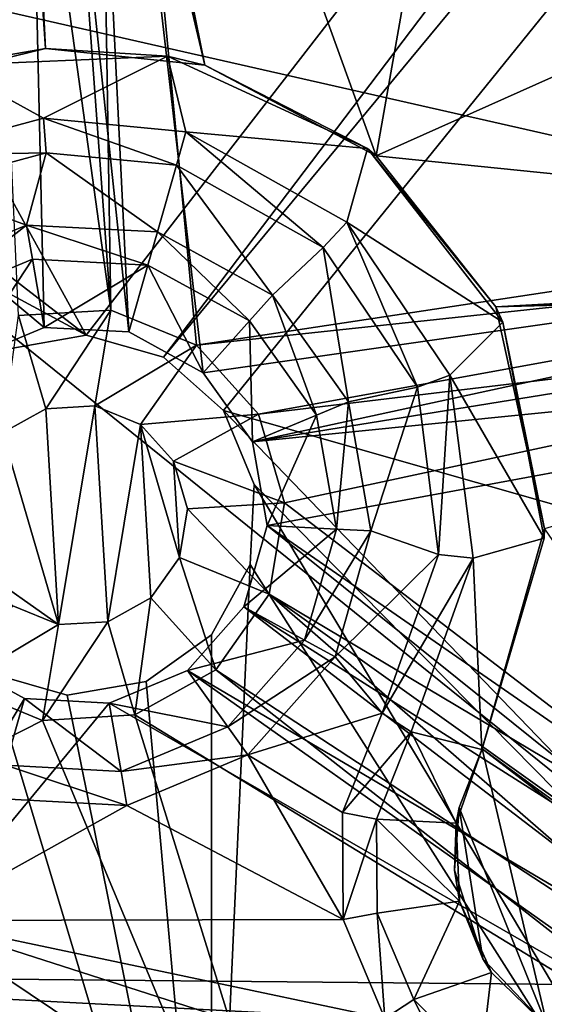
# Model space of a CAD drawing. Extents: x -496 to 95, y -46 to 256.
# Drawn here: x -441 to -434, y 11 to 25 of the extents above; entities that cross this region are included whole.
import ezdxf

# ---------------------------------------------------------------- set-up
doc = ezdxf.new("R2010")
doc.units = 0
doc.header["$MEASUREMENT"] = 0

msp = doc.modelspace()

# ---------------------------------------------------------------- linework, layer by layer
for points in [[(-480.002014, 92.338997, -1091.151611), (-378.800598, 100.067802, -1091.151611), (-440.47699, 20.419098, -1091.151611)], [(-378.800598, 100.067802, -1089.95166), (-480.002014, 92.338997, -1089.95166), (-440.47699, 20.419098, -1089.95166)], [(-440.47699, 20.419098, -1091.151611), (-378.800598, 100.067802, -1091.151611), (-439.364105, 20.102303, -1091.151611)], [(-378.800598, 100.067802, -1089.95166), (-440.47699, 20.419098, -1089.95166), (-439.364105, 20.102303, -1089.95166)], [(-378.800598, 100.067802, -1091.151611), (-375.516388, 97.2089, -1091.151611), (-439.364105, 20.102303, -1091.151611)], [(-375.516388, 97.2089, -1089.95166), (-378.800598, 100.067802, -1089.95166), (-439.364105, 20.102303, -1089.95166)], [(-439.364105, 20.102303, -1091.151611), (-375.516388, 97.2089, -1091.151611), (-438.498901, 19.334, -1091.151611)], [(-375.516388, 97.2089, -1089.95166), (-439.364105, 20.102303, -1089.95166), (-438.498901, 19.334, -1089.95166)], [(-438.498901, 19.334, -1091.151611), (-375.516388, 97.2089, -1091.151611), (-358.803589, -3.353798, -1091.151611)], [(-375.516388, 97.2089, -1089.95166), (-438.498901, 19.334, -1089.95166), (-358.803589, -3.353798, -1089.95166)], [(-478.973999, 50.118401, -1091.151611), (-480.002014, 92.338997, -1091.151611), (-440.47699, 20.419098, -1091.151611)], [(-480.002014, 92.338997, -1089.95166), (-478.973999, 50.118401, -1089.95166), (-440.47699, 20.419098, -1089.95166)], [(-478.973999, 50.118401, -1091.151611), (-440.47699, 20.419098, -1091.151611), (-471.117004, 36.9949, -1091.151611)], [(-440.47699, 20.419098, -1089.95166), (-478.973999, 50.118401, -1089.95166), (-471.117004, 36.9949, -1089.95166)], [(-441.322998, 36.921902, -1083.451782), (-432.270111, 45.787701, -1083.451782), (-436.295197, 23.009399, -1083.451782)], [(-432.270111, 45.787701, -1083.451782), (-415.299011, 32.397102, -1083.451782), (-436.295197, 23.009399, -1083.451782)], [(-432.014191, 44.3097, -1082.451782), (-440.007904, 36.200401, -1082.451782), (-422.687683, 22.756302, -1082.451782)], [(-471.117004, 36.9949, -1091.151611), (-440.47699, 20.419098, -1091.151611), (-441.617096, 20.221703, -1091.151611)], [(-440.47699, 20.419098, -1089.95166), (-471.117004, 36.9949, -1089.95166), (-441.617096, 20.221703, -1089.95166)], [(-441.470703, 36.755501, -1083.451782), (-441.322998, 36.921902, -1083.451782), (-438.766418, 24.314903, -1083.451782)], [(-438.766418, 24.314903, -1083.451782), (-441.322998, 36.921902, -1083.451782), (-436.295197, 23.009399, -1083.451782)], [(-443.309814, 24.011299, -1083.451782), (-441.898315, 36.6814, -1083.451782), (-441.064514, 24.5578, -1083.451782)], [(-441.898315, 36.6814, -1083.451782), (-441.676086, 36.669701, -1083.451782), (-441.064514, 24.5578, -1083.451782)], [(-441.676086, 36.669701, -1083.451782), (-441.470703, 36.755501, -1083.451782), (-438.766418, 24.314903, -1083.451782)], [(-441.064514, 24.5578, -1083.451782), (-441.676086, 36.669701, -1083.451782), (-438.766418, 24.314903, -1083.451782)], [(-439.818695, 36.364799, -1081.052002), (-440.357117, 35.600899, -1081.052002), (-422.929504, 22.6903, -1081.052002)], [(-440.357117, 35.600899, -1082.552002), (-439.818695, 36.364799, -1082.552002), (-422.929504, 22.6903, -1082.552002)], [(-416.895996, 32.2463, -1081.052002), (-439.818695, 36.364799, -1081.052002), (-422.929504, 22.6903, -1081.052002)], [(-439.818695, 36.364799, -1082.552002), (-416.895996, 32.2463, -1082.552002), (-422.929504, 22.6903, -1082.552002)], [(-423.278687, 22.090797, -1082.451782), (-440.007904, 36.200401, -1082.451782), (-440.598907, 35.534901, -1082.451782)], [(-422.687683, 22.756302, -1082.451782), (-440.007904, 36.200401, -1082.451782), (-423.278687, 22.090797, -1082.451782)], [(-440.598907, 35.534901, -1082.451782), (-441.420105, 35.1917, -1082.451782), (-439.861603, 20.467697, -1082.451782)], [(-440.357117, 35.600899, -1081.052002), (-441.173584, 35.146301, -1081.052002), (-423.467896, 21.926399, -1081.052002)], [(-440.121399, 20.781998, -1082.552002), (-441.173584, 35.146301, -1082.552002), (-440.357117, 35.600899, -1082.552002)], [(-440.598907, 35.534901, -1082.451782), (-439.861603, 20.467697, -1082.451782), (-438.788605, 19.879097, -1082.451782)], [(-423.278687, 22.090797, -1082.451782), (-440.598907, 35.534901, -1082.451782), (-438.788605, 19.879097, -1082.451782)], [(-422.929504, 22.6903, -1081.052002), (-440.357117, 35.600899, -1081.052002), (-423.467896, 21.926399, -1081.052002)], [(-438.886292, 20.274902, -1082.552002), (-440.357117, 35.600899, -1082.552002), (-422.929504, 22.6903, -1082.552002)], [(-440.121399, 20.781998, -1082.552002), (-440.357117, 35.600899, -1082.552002), (-438.886292, 20.274902, -1082.552002)], [(-441.173584, 35.146301, -1081.052002), (-449.583618, 26.898804, -1081.052002), (-423.62149, 21.004501, -1081.052002)], [(-441.420105, 35.1917, -1082.451782), (-449.529114, 27.5905, -1082.451782), (-441.083801, 20.532501, -1082.451782)], [(-440.121399, 20.781998, -1082.552002), (-442.106598, 35.0909, -1082.552002), (-441.173584, 35.146301, -1082.552002)], [(-441.454193, 20.702904, -1082.552002), (-442.106598, 35.0909, -1082.552002), (-440.121399, 20.781998, -1082.552002)], [(-441.420105, 35.1917, -1082.451782), (-441.083801, 20.532501, -1082.451782), (-439.861603, 20.467697, -1082.451782)], [(-423.467896, 21.926399, -1081.052002), (-441.173584, 35.146301, -1081.052002), (-423.62149, 21.004501, -1081.052002)], [(-436.295197, 23.009399, -1083.451782), (-415.299011, 32.397102, -1083.451782), (-421.815796, 21.535698, -1083.451782)], [(-441.083801, 20.532501, -1082.451782), (-449.529114, 27.5905, -1082.451782), (-442.213013, 20.060501, -1082.451782)], [(-423.62149, 21.004501, -1081.052002), (-449.583618, 26.898804, -1081.052002), (-429.911682, 11.019402, -1081.052002)], [(-449.583618, 26.898804, -1081.052002), (-448.323486, 11.191597, -1081.052002), (-429.911682, 11.019402, -1081.052002)], [(-442.479004, 24.310204, -1089.951782), (-443.309814, 24.011299, -1083.451782), (-441.064514, 24.5578, -1083.451782)], [(-439.306, 24.444702, -1089.951782), (-442.479004, 24.310204, -1089.951782), (-441.064514, 24.5578, -1083.451782)], [(-442.479004, 24.310204, -1089.951782), (-439.306, 24.444702, -1089.951782), (-441.09491, 23.552704, -1089.951782)], [(-441.09491, 23.552704, -1089.951782), (-439.306, 24.444702, -1089.951782), (-439.040192, 23.353104, -1089.951782)], [(-439.306, 24.444702, -1089.951782), (-441.064514, 24.5578, -1083.451782), (-438.766418, 24.314903, -1083.451782)], [(-436.422699, 23.113403, -1089.951782), (-439.306, 24.444702, -1089.951782), (-438.766418, 24.314903, -1083.451782)], [(-439.040192, 23.353104, -1089.951782), (-439.306, 24.444702, -1089.951782), (-436.422699, 23.113403, -1089.951782)], [(-443.087585, 23.013802, -1089.951782), (-442.479004, 24.310204, -1089.951782), (-441.09491, 23.552704, -1089.951782)], [(-436.422699, 23.113403, -1089.951782), (-438.766418, 24.314903, -1083.451782), (-436.295197, 23.009399, -1083.451782)], [(-441.09491, 23.552704, -1089.951782), (-441.09491, 23.552704, -1090.451782), (-443.087585, 23.013802, -1090.451782)], [(-443.087585, 23.013802, -1089.951782), (-441.09491, 23.552704, -1089.951782), (-443.087585, 23.013802, -1090.451782)], [(-443.087585, 23.013802, -1090.451782), (-441.09491, 23.552704, -1090.451782), (-441.053101, 23.054398, -1090.451782)], [(-439.040192, 23.353104, -1089.951782), (-439.040192, 23.353104, -1090.451782), (-441.09491, 23.552704, -1090.451782)], [(-441.09491, 23.552704, -1089.951782), (-439.040192, 23.353104, -1089.951782), (-441.09491, 23.552704, -1090.451782)], [(-441.09491, 23.552704, -1090.451782), (-439.177094, 22.8722, -1090.451782), (-441.053101, 23.054398, -1090.451782)], [(-441.09491, 23.552704, -1090.451782), (-439.040192, 23.353104, -1090.451782), (-439.177094, 22.8722, -1090.451782)], [(-439.040192, 23.353104, -1090.451782), (-437.057495, 21.684097, -1090.451782), (-439.177094, 22.8722, -1090.451782)], [(-439.040192, 23.353104, -1089.951782), (-436.718689, 22.051804, -1090.451782), (-439.040192, 23.353104, -1090.451782)], [(-439.040192, 23.353104, -1089.951782), (-436.718689, 22.051804, -1089.951782), (-436.718689, 22.051804, -1090.451782)], [(-439.040192, 23.353104, -1089.951782), (-436.422699, 23.113403, -1089.951782), (-436.718689, 22.051804, -1089.951782)], [(-439.040192, 23.353104, -1090.451782), (-436.718689, 22.051804, -1090.451782), (-437.057495, 21.684097, -1090.451782)], [(-443.087585, 23.013802, -1090.451782), (-441.053101, 23.054398, -1090.451782), (-442.87262, 22.562401, -1090.451782)], [(-441.053101, 23.054398, -1090.451782), (-441.053101, 23.054398, -1089.951782), (-442.87262, 22.562401, -1090.451782)], [(-441.053101, 23.054398, -1089.951782), (-442.87262, 22.562401, -1089.951782), (-442.87262, 22.562401, -1090.451782)], [(-442.87262, 22.562401, -1089.951782), (-441.053101, 23.054398, -1089.951782), (-441.339691, 22.010498, -1089.951782)], [(-441.339691, 22.010498, -1089.951782), (-441.053101, 23.054398, -1089.951782), (-439.450897, 21.9104, -1089.951782)], [(-439.177094, 22.8722, -1090.451782), (-439.177094, 22.8722, -1089.951782), (-441.053101, 23.054398, -1090.451782)], [(-439.177094, 22.8722, -1089.951782), (-441.053101, 23.054398, -1089.951782), (-441.053101, 23.054398, -1090.451782)], [(-441.053101, 23.054398, -1089.951782), (-439.177094, 22.8722, -1089.951782), (-439.450897, 21.9104, -1089.951782)], [(-436.718689, 22.051804, -1089.951782), (-436.422699, 23.113403, -1089.951782), (-434.467285, 20.610901, -1089.951782)], [(-436.422699, 23.113403, -1089.951782), (-436.295197, 23.009399, -1083.451782), (-434.570984, 20.830399, -1083.451782)], [(-434.467285, 20.610901, -1089.951782), (-436.422699, 23.113403, -1089.951782), (-434.570984, 20.830399, -1083.451782)], [(-436.295197, 23.009399, -1083.451782), (-421.815796, 21.535698, -1083.451782), (-434.570984, 20.830399, -1083.451782)], [(-439.450897, 21.9104, -1089.951782), (-439.177094, 22.8722, -1089.951782), (-437.792603, 21.000702, -1089.951782)], [(-437.057495, 21.684097, -1090.451782), (-439.177094, 22.8722, -1089.951782), (-439.177094, 22.8722, -1090.451782)], [(-437.057495, 21.684097, -1089.951782), (-439.177094, 22.8722, -1089.951782), (-437.057495, 21.684097, -1090.451782)], [(-437.792603, 21.000702, -1089.951782), (-439.177094, 22.8722, -1089.951782), (-437.057495, 21.684097, -1089.951782)], [(-438.886292, 20.274902, -1082.552002), (-422.929504, 22.6903, -1082.552002), (-423.467896, 21.926399, -1082.552002)], [(-443.084808, 21.281097, -1089.951782), (-442.87262, 22.562401, -1089.951782), (-441.339691, 22.010498, -1089.951782)], [(-423.278687, 22.090797, -1082.451782), (-438.788605, 19.879097, -1082.451782), (-438.077209, 18.883202, -1082.451782)], [(-423.278687, 22.090797, -1082.451782), (-438.077209, 18.883202, -1082.451782), (-423.5224, 21.234703, -1082.451782)], [(-437.057495, 21.684097, -1090.451782), (-436.718689, 22.051804, -1090.451782), (-435.699799, 19.6688, -1090.451782)], [(-436.718689, 22.051804, -1089.951782), (-435.231689, 19.844597, -1090.451782), (-436.718689, 22.051804, -1090.451782)], [(-436.718689, 22.051804, -1089.951782), (-435.231689, 19.844597, -1089.951782), (-435.231689, 19.844597, -1090.451782)], [(-435.231689, 19.844597, -1089.951782), (-436.718689, 22.051804, -1089.951782), (-434.467285, 20.610901, -1089.951782)], [(-435.699799, 19.6688, -1090.451782), (-436.718689, 22.051804, -1090.451782), (-435.231689, 19.844597, -1090.451782)], [(-442.794189, 20.874298, -1090.451782), (-443.084808, 21.281097, -1090.451782), (-441.339691, 22.010498, -1090.451782)], [(-441.339691, 22.010498, -1090.451782), (-443.084808, 21.281097, -1089.951782), (-441.339691, 22.010498, -1089.951782)], [(-441.339691, 22.010498, -1090.451782), (-443.084808, 21.281097, -1090.451782), (-443.084808, 21.281097, -1089.951782)], [(-442.794189, 20.874298, -1090.451782), (-441.339691, 22.010498, -1090.451782), (-441.254395, 21.517799, -1090.451782)], [(-441.339691, 22.010498, -1090.451782), (-439.450897, 21.9104, -1090.451782), (-439.587799, 21.429497, -1090.451782)], [(-441.254395, 21.517799, -1090.451782), (-441.339691, 22.010498, -1090.451782), (-439.587799, 21.429497, -1090.451782)], [(-439.450897, 21.9104, -1090.451782), (-441.339691, 22.010498, -1089.951782), (-439.450897, 21.9104, -1089.951782)], [(-439.450897, 21.9104, -1090.451782), (-441.339691, 22.010498, -1090.451782), (-441.339691, 22.010498, -1089.951782)], [(-439.587799, 21.429497, -1090.451782), (-439.450897, 21.9104, -1090.451782), (-438.124603, 20.626801, -1090.451782)], [(-439.450897, 21.9104, -1090.451782), (-437.792603, 21.000702, -1090.451782), (-438.124603, 20.626801, -1090.451782)], [(-437.792603, 21.000702, -1090.451782), (-439.450897, 21.9104, -1089.951782), (-437.792603, 21.000702, -1089.951782)], [(-437.792603, 21.000702, -1090.451782), (-439.450897, 21.9104, -1090.451782), (-439.450897, 21.9104, -1089.951782)], [(-437.9935, 19.282204, -1082.552002), (-438.886292, 20.274902, -1082.552002), (-423.467896, 21.926399, -1082.552002)], [(-437.9935, 19.282204, -1082.552002), (-423.467896, 21.926399, -1082.552002), (-423.62149, 21.004501, -1082.552002)], [(-436.693207, 19.461601, -1089.951782), (-437.792603, 21.000702, -1089.951782), (-437.057495, 21.684097, -1089.951782)], [(-435.699799, 19.6688, -1090.451782), (-437.057495, 21.684097, -1089.951782), (-437.057495, 21.684097, -1090.451782)], [(-435.699799, 19.6688, -1089.951782), (-437.057495, 21.684097, -1089.951782), (-435.699799, 19.6688, -1090.451782)], [(-436.693207, 19.461601, -1089.951782), (-437.057495, 21.684097, -1089.951782), (-435.699799, 19.6688, -1089.951782)], [(-442.213013, 20.060501, -1089.951782), (-442.794189, 20.874298, -1089.951782), (-441.254395, 21.517799, -1089.951782)], [(-442.794189, 20.874298, -1089.951782), (-442.794189, 20.874298, -1090.451782), (-441.254395, 21.517799, -1089.951782)], [(-442.794189, 20.874298, -1090.451782), (-441.254395, 21.517799, -1090.451782), (-441.254395, 21.517799, -1089.951782)], [(-442.213013, 20.060501, -1089.951782), (-441.254395, 21.517799, -1089.951782), (-441.083801, 20.532501, -1089.951782)], [(-441.083801, 20.532501, -1089.951782), (-441.254395, 21.517799, -1089.951782), (-439.587799, 21.429497, -1089.951782)], [(-441.254395, 21.517799, -1089.951782), (-441.254395, 21.517799, -1090.451782), (-439.587799, 21.429497, -1089.951782)], [(-441.254395, 21.517799, -1090.451782), (-439.587799, 21.429497, -1090.451782), (-439.587799, 21.429497, -1089.951782)], [(-434.570984, 20.830399, -1083.451782), (-421.815796, 21.535698, -1083.451782), (-421.963593, 21.3694, -1083.451782)], [(-441.083801, 20.532501, -1089.951782), (-439.587799, 21.429497, -1089.951782), (-439.861603, 20.467697, -1089.951782)], [(-439.861603, 20.467697, -1089.951782), (-439.587799, 21.429497, -1089.951782), (-438.788605, 19.879097, -1089.951782)], [(-438.788605, 19.879097, -1089.951782), (-439.587799, 21.429497, -1089.951782), (-438.124603, 20.626801, -1089.951782)], [(-439.587799, 21.429497, -1089.951782), (-438.124603, 20.626801, -1090.451782), (-438.124603, 20.626801, -1089.951782)], [(-439.587799, 21.429497, -1090.451782), (-438.124603, 20.626801, -1090.451782), (-439.587799, 21.429497, -1089.951782)], [(-434.570984, 20.830399, -1083.451782), (-421.963593, 21.3694, -1083.451782), (-422.024506, 21.155296, -1083.451782)], [(-423.5224, 21.234703, -1082.451782), (-438.077209, 18.883202, -1082.451782), (-423.370483, 20.357697, -1082.451782)], [(-434.570984, 20.830399, -1083.451782), (-422.024506, 21.155296, -1083.451782), (-433.867401, 17.624702, -1083.451782)], [(-437.154602, 19.268799, -1090.451782), (-438.124603, 20.626801, -1090.451782), (-437.792603, 21.000702, -1090.451782)], [(-437.619812, 18.000504, -1082.552002), (-437.9935, 19.282204, -1082.552002), (-423.62149, 21.004501, -1082.552002)], [(-437.154602, 19.268799, -1090.451782), (-437.792603, 21.000702, -1090.451782), (-436.693207, 19.461601, -1090.451782)], [(-437.792603, 21.000702, -1090.451782), (-437.792603, 21.000702, -1089.951782), (-436.693207, 19.461601, -1089.951782)], [(-436.693207, 19.461601, -1090.451782), (-437.792603, 21.000702, -1090.451782), (-436.693207, 19.461601, -1089.951782)], [(-437.619812, 18.000504, -1082.552002), (-423.62149, 21.004501, -1082.552002), (-429.095093, 11.474098, -1082.552002)], [(-441.062317, 19.358902, -1089.552002), (-441.454193, 20.702904, -1089.552002), (-440.121399, 20.781998, -1089.552002)], [(-441.454193, 20.702904, -1082.552002), (-440.121399, 20.781998, -1089.552002), (-441.454193, 20.702904, -1089.552002)], [(-441.454193, 20.702904, -1082.552002), (-440.121399, 20.781998, -1082.552002), (-440.121399, 20.781998, -1089.552002)], [(-441.062317, 19.358902, -1089.552002), (-440.121399, 20.781998, -1089.552002), (-440.351501, 19.401001, -1089.552002)], [(-440.351501, 19.401001, -1089.552002), (-440.121399, 20.781998, -1089.552002), (-438.886292, 20.274902, -1089.552002)], [(-440.121399, 20.781998, -1082.552002), (-438.886292, 20.274902, -1089.552002), (-440.121399, 20.781998, -1089.552002)], [(-440.121399, 20.781998, -1082.552002), (-438.886292, 20.274902, -1082.552002), (-438.886292, 20.274902, -1089.552002)], [(-434.467285, 20.610901, -1089.951782), (-434.570984, 20.830399, -1083.451782), (-433.867401, 17.624702, -1083.451782)], [(-441.684509, 19.012398, -1089.552002), (-441.454193, 20.702904, -1089.552002), (-441.062317, 19.358902, -1089.552002)], [(-438.077209, 18.883202, -1089.951782), (-438.788605, 19.879097, -1089.951782), (-438.124603, 20.626801, -1089.951782)], [(-438.077209, 18.883202, -1089.951782), (-438.124603, 20.626801, -1089.951782), (-437.154602, 19.268799, -1089.951782)], [(-438.124603, 20.626801, -1089.951782), (-437.154602, 19.268799, -1090.451782), (-437.154602, 19.268799, -1089.951782)], [(-438.124603, 20.626801, -1090.451782), (-437.154602, 19.268799, -1090.451782), (-438.124603, 20.626801, -1089.951782)], [(-433.872711, 17.491302, -1089.951782), (-435.231689, 19.844597, -1089.951782), (-434.467285, 20.610901, -1089.951782)], [(-433.872711, 17.491302, -1089.951782), (-434.467285, 20.610901, -1089.951782), (-433.867401, 17.624702, -1083.451782)], [(-441.083801, 20.532501, -1089.951782), (-441.083801, 20.532501, -1082.451782), (-442.213013, 20.060501, -1089.951782)], [(-441.083801, 20.532501, -1082.451782), (-442.213013, 20.060501, -1082.451782), (-442.213013, 20.060501, -1089.951782)], [(-439.861603, 20.467697, -1089.951782), (-439.861603, 20.467697, -1082.451782), (-441.083801, 20.532501, -1089.951782)], [(-439.861603, 20.467697, -1082.451782), (-441.083801, 20.532501, -1082.451782), (-441.083801, 20.532501, -1089.951782)], [(-438.788605, 19.879097, -1089.951782), (-439.861603, 20.467697, -1082.451782), (-439.861603, 20.467697, -1089.951782)], [(-438.788605, 19.879097, -1082.451782), (-439.861603, 20.467697, -1082.451782), (-438.788605, 19.879097, -1089.951782)], [(-441.617096, 20.221703, -1089.95166), (-441.617096, 20.221703, -1091.151611), (-440.47699, 20.419098, -1089.95166)], [(-441.617096, 20.221703, -1091.151611), (-440.47699, 20.419098, -1091.151611), (-440.47699, 20.419098, -1089.95166)], [(-440.47699, 20.419098, -1089.95166), (-440.47699, 20.419098, -1091.151611), (-439.364105, 20.102303, -1089.95166)], [(-440.47699, 20.419098, -1091.151611), (-439.364105, 20.102303, -1091.151611), (-439.364105, 20.102303, -1089.95166)], [(-423.370483, 20.357697, -1082.451782), (-438.077209, 18.883202, -1082.451782), (-437.868408, 17.677299, -1082.451782)], [(-423.370483, 20.357697, -1082.451782), (-437.868408, 17.677299, -1082.451782), (-428.848694, 11.428703, -1082.451782)], [(-440.351501, 19.401001, -1089.552002), (-438.886292, 20.274902, -1089.552002), (-439.69281, 19.1306, -1089.552002)], [(-439.69281, 19.1306, -1089.552002), (-438.886292, 20.274902, -1089.552002), (-437.9935, 19.282204, -1089.552002)], [(-438.886292, 20.274902, -1082.552002), (-437.9935, 19.282204, -1089.552002), (-438.886292, 20.274902, -1089.552002)], [(-438.886292, 20.274902, -1082.552002), (-437.9935, 19.282204, -1082.552002), (-437.9935, 19.282204, -1089.552002)], [(-439.364105, 20.102303, -1089.95166), (-439.364105, 20.102303, -1091.151611), (-438.498901, 19.334, -1089.95166)], [(-439.364105, 20.102303, -1091.151611), (-438.498901, 19.334, -1091.151611), (-438.498901, 19.334, -1089.95166)], [(-438.077209, 18.883202, -1089.951782), (-438.788605, 19.879097, -1082.451782), (-438.788605, 19.879097, -1089.951782)], [(-438.077209, 18.883202, -1082.451782), (-438.788605, 19.879097, -1082.451782), (-438.077209, 18.883202, -1089.951782)], [(-435.699799, 19.6688, -1090.451782), (-435.231689, 19.844597, -1090.451782), (-435.39502, 17.258102, -1090.451782)], [(-435.39502, 17.258102, -1090.451782), (-435.231689, 19.844597, -1090.451782), (-434.897888, 17.2043, -1090.451782)], [(-435.231689, 19.844597, -1089.951782), (-434.897888, 17.2043, -1090.451782), (-435.231689, 19.844597, -1090.451782)], [(-435.231689, 19.844597, -1089.951782), (-434.897888, 17.2043, -1089.951782), (-434.897888, 17.2043, -1090.451782)], [(-434.897888, 17.2043, -1089.951782), (-435.231689, 19.844597, -1089.951782), (-433.872711, 17.491302, -1089.951782)], [(-436.370483, 17.5979, -1089.951782), (-436.693207, 19.461601, -1089.951782), (-435.699799, 19.6688, -1089.951782)], [(-436.370483, 17.5979, -1089.951782), (-435.699799, 19.6688, -1089.951782), (-435.39502, 17.258102, -1089.951782)], [(-435.39502, 17.258102, -1090.451782), (-435.39502, 17.258102, -1089.951782), (-435.699799, 19.6688, -1090.451782)], [(-435.39502, 17.258102, -1089.951782), (-435.699799, 19.6688, -1089.951782), (-435.699799, 19.6688, -1090.451782)], [(-440.877594, 16.244598, -1082.552002), (-441.684509, 19.012398, -1082.552002), (-441.062317, 19.358902, -1082.552002)], [(-441.062317, 19.358902, -1089.552002), (-441.684509, 19.012398, -1082.552002), (-441.684509, 19.012398, -1089.552002)], [(-441.062317, 19.358902, -1082.552002), (-441.684509, 19.012398, -1082.552002), (-441.062317, 19.358902, -1089.552002)], [(-440.877594, 16.244598, -1082.552002), (-441.062317, 19.358902, -1082.552002), (-440.351501, 19.401001, -1082.552002)], [(-440.351501, 19.401001, -1089.552002), (-441.062317, 19.358902, -1082.552002), (-441.062317, 19.358902, -1089.552002)], [(-440.351501, 19.401001, -1082.552002), (-441.062317, 19.358902, -1082.552002), (-440.351501, 19.401001, -1089.552002)], [(-440.877594, 16.244598, -1082.552002), (-440.351501, 19.401001, -1082.552002), (-440.166809, 16.286697, -1082.552002)], [(-440.166809, 16.286697, -1082.552002), (-440.351501, 19.401001, -1082.552002), (-439.69281, 19.1306, -1082.552002)], [(-439.69281, 19.1306, -1089.552002), (-440.351501, 19.401001, -1082.552002), (-440.351501, 19.401001, -1089.552002)], [(-439.69281, 19.1306, -1082.552002), (-440.351501, 19.401001, -1082.552002), (-439.69281, 19.1306, -1089.552002)], [(-438.498901, 19.334, -1089.95166), (-438.498901, 19.334, -1091.151611), (-438.052704, 18.266403, -1089.95166)], [(-438.498901, 19.334, -1091.151611), (-438.052704, 18.266403, -1091.151611), (-438.052704, 18.266403, -1089.95166)], [(-438.052704, 18.266403, -1091.151611), (-438.498901, 19.334, -1091.151611), (-411.388611, -8.820801, -1091.151611)], [(-438.498901, 19.334, -1091.151611), (-358.803589, -3.353798, -1091.151611), (-411.388611, -8.820801, -1091.151611)], [(-438.498901, 19.334, -1089.95166), (-438.052704, 18.266403, -1089.95166), (-411.388611, -8.820801, -1089.95166)], [(-358.803589, -3.353798, -1089.95166), (-438.498901, 19.334, -1089.95166), (-411.388611, -8.820801, -1089.95166)], [(-436.869812, 17.624397, -1090.451782), (-437.154602, 19.268799, -1090.451782), (-436.693207, 19.461601, -1090.451782)], [(-436.869812, 17.624397, -1090.451782), (-436.693207, 19.461601, -1090.451782), (-436.370483, 17.5979, -1090.451782)], [(-436.693207, 19.461601, -1090.451782), (-436.693207, 19.461601, -1089.951782), (-436.370483, 17.5979, -1089.951782)], [(-436.370483, 17.5979, -1090.451782), (-436.693207, 19.461601, -1090.451782), (-436.370483, 17.5979, -1089.951782)], [(-439.216705, 18.601204, -1089.552002), (-439.69281, 19.1306, -1089.552002), (-437.9935, 19.282204, -1089.552002)], [(-439.216705, 18.601204, -1089.552002), (-437.9935, 19.282204, -1089.552002), (-437.619812, 18.000504, -1089.552002)], [(-437.868408, 17.677299, -1089.951782), (-438.077209, 18.883202, -1089.951782), (-437.154602, 19.268799, -1089.951782)], [(-437.619812, 18.000504, -1082.552002), (-437.619812, 18.000504, -1089.552002), (-437.9935, 19.282204, -1089.552002)], [(-437.9935, 19.282204, -1082.552002), (-437.619812, 18.000504, -1082.552002), (-437.9935, 19.282204, -1089.552002)], [(-437.868408, 17.677299, -1089.951782), (-437.154602, 19.268799, -1089.951782), (-436.869812, 17.624397, -1089.951782)], [(-437.154602, 19.268799, -1089.951782), (-436.869812, 17.624397, -1090.451782), (-436.869812, 17.624397, -1089.951782)], [(-437.154602, 19.268799, -1090.451782), (-436.869812, 17.624397, -1090.451782), (-437.154602, 19.268799, -1089.951782)], [(-440.166809, 16.286697, -1082.552002), (-439.69281, 19.1306, -1082.552002), (-439.544617, 16.633102, -1082.552002)], [(-439.134399, 17.215202, -1082.552002), (-439.69281, 19.1306, -1082.552002), (-439.216705, 18.601204, -1082.552002)], [(-439.544617, 16.633102, -1082.552002), (-439.69281, 19.1306, -1082.552002), (-439.134399, 17.215202, -1082.552002)], [(-439.216705, 18.601204, -1089.552002), (-439.69281, 19.1306, -1082.552002), (-439.69281, 19.1306, -1089.552002)], [(-439.216705, 18.601204, -1082.552002), (-439.69281, 19.1306, -1082.552002), (-439.216705, 18.601204, -1089.552002)], [(-442.012512, 17.044403, -1082.552002), (-441.684509, 19.012398, -1082.552002), (-440.877594, 16.244598, -1082.552002)], [(-437.868408, 17.677299, -1089.951782), (-438.077209, 18.883202, -1082.451782), (-438.077209, 18.883202, -1089.951782)], [(-437.868408, 17.677299, -1082.451782), (-438.077209, 18.883202, -1082.451782), (-437.868408, 17.677299, -1089.951782)], [(-439.134399, 17.215202, -1082.552002), (-439.216705, 18.601204, -1082.552002), (-439.017395, 17.917503, -1082.552002)], [(-439.017395, 17.917503, -1089.552002), (-439.017395, 17.917503, -1082.552002), (-439.216705, 18.601204, -1089.552002)], [(-439.017395, 17.917503, -1082.552002), (-439.216705, 18.601204, -1082.552002), (-439.216705, 18.601204, -1089.552002)], [(-439.017395, 17.917503, -1089.552002), (-439.216705, 18.601204, -1089.552002), (-437.619812, 18.000504, -1089.552002)], [(-438.052704, 18.266403, -1089.95166), (-438.052704, 18.266403, -1091.151611), (-438.113892, 17.110901, -1089.95166)], [(-438.052704, 18.266403, -1091.151611), (-438.113892, 17.110901, -1091.151611), (-438.113892, 17.110901, -1089.95166)], [(-438.113892, 17.110901, -1091.151611), (-438.052704, 18.266403, -1091.151611), (-425.458984, -2.8218, -1091.151611)], [(-438.052704, 18.266403, -1089.95166), (-438.113892, 17.110901, -1089.95166), (-425.458984, -2.8218, -1089.95166)], [(-425.458984, -2.8218, -1091.151611), (-438.052704, 18.266403, -1091.151611), (-411.388611, -8.820801, -1091.151611)], [(-438.052704, 18.266403, -1089.95166), (-425.458984, -2.8218, -1089.95166), (-411.388611, -8.820801, -1089.95166)], [(-439.134399, 17.215202, -1089.552002), (-439.134399, 17.215202, -1082.552002), (-439.017395, 17.917503, -1089.552002)], [(-439.134399, 17.215202, -1082.552002), (-439.017395, 17.917503, -1082.552002), (-439.017395, 17.917503, -1089.552002)], [(-439.134399, 17.215202, -1089.552002), (-439.017395, 17.917503, -1089.552002), (-437.839294, 16.683502, -1089.552002)], [(-437.839294, 16.683502, -1089.552002), (-439.017395, 17.917503, -1089.552002), (-437.619812, 18.000504, -1089.552002)], [(-437.839294, 16.683502, -1082.552002), (-437.839294, 16.683502, -1089.552002), (-437.619812, 18.000504, -1089.552002)], [(-437.619812, 18.000504, -1082.552002), (-437.839294, 16.683502, -1082.552002), (-437.619812, 18.000504, -1089.552002)], [(-437.839294, 16.683502, -1082.552002), (-437.619812, 18.000504, -1082.552002), (-429.095093, 11.474098, -1082.552002)], [(-438.203491, 16.500198, -1089.951782), (-437.868408, 17.677299, -1082.451782), (-437.868408, 17.677299, -1089.951782)], [(-438.203491, 16.500198, -1082.451782), (-437.868408, 17.677299, -1082.451782), (-438.203491, 16.500198, -1089.951782)], [(-438.203491, 16.500198, -1089.951782), (-437.868408, 17.677299, -1089.951782), (-436.869812, 17.624397, -1089.951782)], [(-429.669891, 11.085503, -1082.451782), (-437.868408, 17.677299, -1082.451782), (-438.203491, 16.500198, -1082.451782)], [(-438.203491, 16.500198, -1089.951782), (-436.869812, 17.624397, -1089.951782), (-437.326782, 16.019203, -1089.951782)], [(-428.848694, 11.428703, -1082.451782), (-437.868408, 17.677299, -1082.451782), (-429.669891, 11.085503, -1082.451782)], [(-436.869812, 17.624397, -1089.951782), (-437.326782, 16.019203, -1090.451782), (-437.326782, 16.019203, -1089.951782)], [(-436.869812, 17.624397, -1090.451782), (-437.326782, 16.019203, -1090.451782), (-436.869812, 17.624397, -1089.951782)], [(-437.326782, 16.019203, -1090.451782), (-436.869812, 17.624397, -1090.451782), (-436.370483, 17.5979, -1090.451782)], [(-433.872711, 17.491302, -1089.951782), (-433.867401, 17.624702, -1083.451782), (-434.766785, 14.454002, -1083.451782)], [(-434.766785, 14.454002, -1083.451782), (-433.867401, 17.624702, -1083.451782), (-428.592712, 9.950699, -1083.451782)], [(-437.326782, 16.019203, -1090.451782), (-436.370483, 17.5979, -1090.451782), (-436.888397, 15.778702, -1090.451782)], [(-436.370483, 17.5979, -1090.451782), (-436.370483, 17.5979, -1089.951782), (-436.888397, 15.778702, -1089.951782)], [(-436.888397, 15.778702, -1090.451782), (-436.370483, 17.5979, -1090.451782), (-436.888397, 15.778702, -1089.951782)], [(-436.888397, 15.778702, -1089.951782), (-436.370483, 17.5979, -1089.951782), (-435.39502, 17.258102, -1089.951782)], [(-434.770508, 14.445, -1089.951782), (-434.897888, 17.2043, -1089.951782), (-433.872711, 17.491302, -1089.951782)], [(-434.770508, 14.445, -1089.951782), (-433.872711, 17.491302, -1089.951782), (-434.766785, 14.454002, -1083.451782)], [(-439.544617, 16.633102, -1089.552002), (-439.544617, 16.633102, -1082.552002), (-439.134399, 17.215202, -1089.552002)], [(-439.544617, 16.633102, -1082.552002), (-439.134399, 17.215202, -1082.552002), (-439.134399, 17.215202, -1089.552002)], [(-438.60849, 15.592201, -1089.552002), (-439.544617, 16.633102, -1089.552002), (-439.134399, 17.215202, -1089.552002)], [(-438.60849, 15.592201, -1089.552002), (-439.134399, 17.215202, -1089.552002), (-437.839294, 16.683502, -1089.552002)], [(-436.208405, 14.9683, -1089.951782), (-436.888397, 15.778702, -1089.951782), (-435.39502, 17.258102, -1089.951782)], [(-436.208405, 14.9683, -1090.451782), (-436.208405, 14.9683, -1089.951782), (-435.39502, 17.258102, -1090.451782)], [(-436.208405, 14.9683, -1089.951782), (-435.39502, 17.258102, -1089.951782), (-435.39502, 17.258102, -1090.451782)], [(-435.39502, 17.258102, -1090.451782), (-434.897888, 17.2043, -1090.451782), (-436.208405, 14.9683, -1090.451782)], [(-436.208405, 14.9683, -1090.451782), (-434.897888, 17.2043, -1090.451782), (-435.788696, 14.696503, -1090.451782)], [(-434.897888, 17.2043, -1089.951782), (-435.788696, 14.696503, -1089.951782), (-435.788696, 14.696503, -1090.451782)], [(-434.897888, 17.2043, -1089.951782), (-435.788696, 14.696503, -1090.451782), (-434.897888, 17.2043, -1090.451782)], [(-435.788696, 14.696503, -1089.951782), (-434.897888, 17.2043, -1089.951782), (-434.770508, 14.445, -1089.951782)], [(-438.113892, 17.110901, -1089.95166), (-438.67041, 16.096397, -1091.151611), (-438.67041, 16.096397, -1089.95166)], [(-438.113892, 17.110901, -1091.151611), (-438.67041, 16.096397, -1091.151611), (-438.113892, 17.110901, -1089.95166)], [(-438.67041, 16.096397, -1091.151611), (-438.113892, 17.110901, -1091.151611), (-438.666595, 4.893097, -1091.151611)], [(-438.113892, 17.110901, -1089.95166), (-438.67041, 16.096397, -1089.95166), (-438.666595, 4.893097, -1089.95166)], [(-438.666595, 4.893097, -1091.151611), (-438.113892, 17.110901, -1091.151611), (-425.458984, -2.8218, -1091.151611)], [(-438.113892, 17.110901, -1089.95166), (-438.666595, 4.893097, -1089.95166), (-425.458984, -2.8218, -1089.95166)], [(-441.536316, 16.514999, -1082.552002), (-442.012512, 17.044403, -1082.552002), (-440.877594, 16.244598, -1082.552002)], [(-440.166809, 16.286697, -1089.552002), (-440.166809, 16.286697, -1082.552002), (-439.544617, 16.633102, -1089.552002)], [(-440.166809, 16.286697, -1082.552002), (-439.544617, 16.633102, -1082.552002), (-439.544617, 16.633102, -1089.552002)], [(-439.774902, 14.942703, -1089.552002), (-440.166809, 16.286697, -1089.552002), (-439.544617, 16.633102, -1089.552002)], [(-439.774902, 14.942703, -1089.552002), (-439.544617, 16.633102, -1089.552002), (-438.60849, 15.592201, -1089.552002)], [(-438.60849, 15.592201, -1082.552002), (-438.60849, 15.592201, -1089.552002), (-437.839294, 16.683502, -1089.552002)], [(-437.839294, 16.683502, -1082.552002), (-438.60849, 15.592201, -1082.552002), (-437.839294, 16.683502, -1089.552002)], [(-438.60849, 15.592201, -1082.552002), (-437.839294, 16.683502, -1082.552002), (-430.450104, 10.255501, -1082.552002)], [(-437.839294, 16.683502, -1082.552002), (-429.095093, 11.474098, -1082.552002), (-429.911682, 11.019402, -1082.552002)], [(-437.839294, 16.683502, -1082.552002), (-429.911682, 11.019402, -1082.552002), (-430.450104, 10.255501, -1082.552002)], [(-442.342804, 15.370598, -1089.552002), (-441.536316, 16.514999, -1089.552002), (-440.877594, 16.244598, -1089.552002)], [(-441.536316, 16.514999, -1089.552002), (-441.536316, 16.514999, -1082.552002), (-440.877594, 16.244598, -1089.552002)], [(-441.536316, 16.514999, -1082.552002), (-440.877594, 16.244598, -1082.552002), (-440.877594, 16.244598, -1089.552002)], [(-439.016113, 15.584999, -1089.951782), (-438.203491, 16.500198, -1082.451782), (-438.203491, 16.500198, -1089.951782)], [(-439.016113, 15.584999, -1082.451782), (-438.203491, 16.500198, -1082.451782), (-439.016113, 15.584999, -1089.951782)], [(-439.016113, 15.584999, -1089.951782), (-438.203491, 16.500198, -1089.951782), (-437.326782, 16.019203, -1089.951782)], [(-430.260895, 10.419899, -1082.451782), (-438.203491, 16.500198, -1082.451782), (-439.016113, 15.584999, -1082.451782)], [(-429.669891, 11.085503, -1082.451782), (-438.203491, 16.500198, -1082.451782), (-430.260895, 10.419899, -1082.451782)], [(-442.342804, 15.370598, -1089.552002), (-440.877594, 16.244598, -1089.552002), (-441.107697, 14.863602, -1089.552002)], [(-441.107697, 14.863602, -1089.552002), (-440.877594, 16.244598, -1089.552002), (-440.166809, 16.286697, -1089.552002)], [(-441.107697, 14.863602, -1089.552002), (-440.166809, 16.286697, -1089.552002), (-439.774902, 14.942703, -1089.552002)], [(-440.877594, 16.244598, -1089.552002), (-440.877594, 16.244598, -1082.552002), (-440.166809, 16.286697, -1089.552002)], [(-440.877594, 16.244598, -1082.552002), (-440.166809, 16.286697, -1082.552002), (-440.166809, 16.286697, -1089.552002)], [(-438.67041, 16.096397, -1089.95166), (-439.612, 15.423897, -1091.151611), (-439.612, 15.423897, -1089.95166)], [(-438.67041, 16.096397, -1091.151611), (-439.612, 15.423897, -1091.151611), (-438.67041, 16.096397, -1089.95166)], [(-439.612, 15.423897, -1091.151611), (-438.67041, 16.096397, -1091.151611), (-438.666595, 4.893097, -1091.151611)], [(-438.67041, 16.096397, -1089.95166), (-439.612, 15.423897, -1089.95166), (-438.666595, 4.893097, -1089.95166)], [(-438.434906, 14.771301, -1089.951782), (-439.016113, 15.584999, -1089.951782), (-437.326782, 16.019203, -1089.951782)], [(-437.326782, 16.019203, -1089.951782), (-438.434906, 14.771301, -1090.451782), (-438.434906, 14.771301, -1089.951782)], [(-437.326782, 16.019203, -1090.451782), (-438.434906, 14.771301, -1090.451782), (-437.326782, 16.019203, -1089.951782)], [(-438.434906, 14.771301, -1090.451782), (-437.326782, 16.019203, -1090.451782), (-436.888397, 15.778702, -1090.451782)], [(-438.144287, 14.364403, -1090.451782), (-438.434906, 14.771301, -1090.451782), (-436.888397, 15.778702, -1090.451782)], [(-436.888397, 15.778702, -1090.451782), (-436.888397, 15.778702, -1089.951782), (-438.144287, 14.364403, -1089.951782)], [(-438.144287, 14.364403, -1090.451782), (-436.888397, 15.778702, -1090.451782), (-438.144287, 14.364403, -1089.951782)], [(-438.144287, 14.364403, -1089.951782), (-436.888397, 15.778702, -1089.951782), (-436.208405, 14.9683, -1089.951782)], [(-441.367493, 15.177902, -1082.451782), (-442.440491, 15.766502, -1082.451782), (-444.698608, 9.5952, -1082.451782)], [(-442.440491, 15.766502, -1089.951782), (-442.440491, 15.766502, -1082.451782), (-441.367493, 15.177902, -1089.951782)], [(-442.440491, 15.766502, -1082.451782), (-441.367493, 15.177902, -1082.451782), (-441.367493, 15.177902, -1089.951782)], [(-441.641296, 14.216103, -1089.951782), (-442.440491, 15.766502, -1089.951782), (-441.367493, 15.177902, -1089.951782)], [(-450.803101, 14.202599, -1091.151611), (-441.86499, 15.543198, -1091.151611), (-438.666595, 4.893097, -1091.151611)], [(-441.86499, 15.543198, -1089.95166), (-450.803101, 14.202599, -1089.95166), (-438.666595, 4.893097, -1089.95166)], [(-440.752106, 15.226402, -1089.95166), (-441.86499, 15.543198, -1091.151611), (-441.86499, 15.543198, -1089.95166)], [(-440.752106, 15.226402, -1091.151611), (-441.86499, 15.543198, -1091.151611), (-440.752106, 15.226402, -1089.95166)], [(-441.86499, 15.543198, -1091.151611), (-440.752106, 15.226402, -1091.151611), (-438.666595, 4.893097, -1091.151611)], [(-440.752106, 15.226402, -1089.95166), (-441.86499, 15.543198, -1089.95166), (-438.666595, 4.893097, -1089.95166)], [(-440.145386, 15.113098, -1089.951782), (-439.016113, 15.584999, -1082.451782), (-439.016113, 15.584999, -1089.951782)], [(-440.145386, 15.113098, -1082.451782), (-439.016113, 15.584999, -1082.451782), (-440.145386, 15.113098, -1089.951782)], [(-440.145386, 15.113098, -1089.951782), (-439.016113, 15.584999, -1089.951782), (-438.434906, 14.771301, -1089.951782)], [(-430.504608, 9.563904, -1082.451782), (-439.016113, 15.584999, -1082.451782), (-440.145386, 15.113098, -1082.451782)], [(-439.774902, 14.942703, -1082.552002), (-439.774902, 14.942703, -1089.552002), (-438.60849, 15.592201, -1089.552002)], [(-438.60849, 15.592201, -1082.552002), (-439.774902, 14.942703, -1082.552002), (-438.60849, 15.592201, -1089.552002)], [(-439.774902, 14.942703, -1082.552002), (-438.60849, 15.592201, -1082.552002), (-430.603699, 9.333702, -1082.552002)], [(-430.260895, 10.419899, -1082.451782), (-439.016113, 15.584999, -1082.451782), (-430.504608, 9.563904, -1082.451782)], [(-438.60849, 15.592201, -1082.552002), (-430.450104, 10.255501, -1082.552002), (-430.603699, 9.333702, -1082.552002)], [(-448.323486, 11.191597, -1082.552002), (-442.342804, 15.370598, -1082.552002), (-441.107697, 14.863602, -1082.552002)], [(-442.342804, 15.370598, -1082.552002), (-442.342804, 15.370598, -1089.552002), (-441.107697, 14.863602, -1089.552002)], [(-441.107697, 14.863602, -1082.552002), (-442.342804, 15.370598, -1082.552002), (-441.107697, 14.863602, -1089.552002)], [(-439.612, 15.423897, -1089.95166), (-440.752106, 15.226402, -1091.151611), (-440.752106, 15.226402, -1089.95166)], [(-439.612, 15.423897, -1091.151611), (-440.752106, 15.226402, -1091.151611), (-439.612, 15.423897, -1089.95166)], [(-440.752106, 15.226402, -1091.151611), (-439.612, 15.423897, -1091.151611), (-438.666595, 4.893097, -1091.151611)], [(-439.612, 15.423897, -1089.95166), (-440.752106, 15.226402, -1089.95166), (-438.666595, 4.893097, -1089.95166)], [(-440.145386, 15.113098, -1082.451782), (-441.367493, 15.177902, -1082.451782), (-444.698608, 9.5952, -1082.451782)], [(-430.504608, 9.563904, -1082.451782), (-440.145386, 15.113098, -1082.451782), (-444.698608, 9.5952, -1082.451782)], [(-441.641296, 14.216103, -1089.951782), (-441.367493, 15.177902, -1089.951782), (-439.974701, 14.1278, -1089.951782)], [(-441.367493, 15.177902, -1089.951782), (-440.145386, 15.113098, -1082.451782), (-440.145386, 15.113098, -1089.951782)], [(-441.367493, 15.177902, -1082.451782), (-440.145386, 15.113098, -1082.451782), (-441.367493, 15.177902, -1089.951782)], [(-441.367493, 15.177902, -1089.951782), (-440.145386, 15.113098, -1089.951782), (-439.974701, 14.1278, -1089.951782)], [(-439.974701, 14.1278, -1089.951782), (-440.145386, 15.113098, -1089.951782), (-438.434906, 14.771301, -1089.951782)], [(-441.107697, 14.863602, -1082.552002), (-441.107697, 14.863602, -1089.552002), (-439.774902, 14.942703, -1089.552002)], [(-439.774902, 14.942703, -1082.552002), (-441.107697, 14.863602, -1082.552002), (-439.774902, 14.942703, -1089.552002)], [(-435.829102, 2.216698, -1082.552002), (-441.107697, 14.863602, -1082.552002), (-439.774902, 14.942703, -1082.552002)], [(-435.829102, 2.216698, -1082.552002), (-439.774902, 14.942703, -1082.552002), (-430.603699, 9.333702, -1082.552002)], [(-438.144287, 14.364403, -1089.951782), (-436.208405, 14.9683, -1089.951782), (-436.782196, 13.533401, -1089.951782)], [(-436.208405, 14.9683, -1089.951782), (-436.208405, 14.9683, -1090.451782), (-436.782196, 13.533401, -1090.451782)], [(-436.782196, 13.533401, -1089.951782), (-436.208405, 14.9683, -1089.951782), (-436.782196, 13.533401, -1090.451782)], [(-436.208405, 14.9683, -1090.451782), (-435.788696, 14.696503, -1090.451782), (-436.782196, 13.533401, -1090.451782)], [(-448.323486, 11.191597, -1082.552002), (-441.107697, 14.863602, -1082.552002), (-435.829102, 2.216698, -1082.552002)], [(-438.434906, 14.771301, -1089.951782), (-439.974701, 14.1278, -1090.451782), (-439.974701, 14.1278, -1089.951782)], [(-438.434906, 14.771301, -1090.451782), (-439.974701, 14.1278, -1090.451782), (-438.434906, 14.771301, -1089.951782)], [(-439.974701, 14.1278, -1090.451782), (-438.434906, 14.771301, -1090.451782), (-438.144287, 14.364403, -1090.451782)], [(-436.782196, 13.533401, -1090.451782), (-435.788696, 14.696503, -1090.451782), (-436.29129, 13.438599, -1090.451782)], [(-435.788696, 14.696503, -1090.451782), (-435.788696, 14.696503, -1089.951782), (-436.29129, 13.438599, -1090.451782)], [(-435.788696, 14.696503, -1089.951782), (-436.29129, 13.438599, -1089.951782), (-436.29129, 13.438599, -1090.451782)], [(-436.29129, 13.438599, -1089.951782), (-435.788696, 14.696503, -1089.951782), (-435.141113, 13.380798, -1089.951782)], [(-435.141113, 13.380798, -1089.951782), (-435.788696, 14.696503, -1089.951782), (-434.770508, 14.445, -1089.951782)], [(-439.889404, 13.635101, -1090.451782), (-439.974701, 14.1278, -1090.451782), (-438.144287, 14.364403, -1090.451782)], [(-439.889404, 13.635101, -1090.451782), (-438.144287, 14.364403, -1089.951782), (-439.889404, 13.635101, -1089.951782)], [(-439.889404, 13.635101, -1090.451782), (-438.144287, 14.364403, -1090.451782), (-438.144287, 14.364403, -1089.951782)], [(-439.889404, 13.635101, -1089.951782), (-438.144287, 14.364403, -1089.951782), (-436.769287, 11.987999, -1089.951782)], [(-436.769287, 11.987999, -1089.951782), (-438.144287, 14.364403, -1089.951782), (-436.782196, 13.533401, -1089.951782)], [(-435.141113, 13.380798, -1089.951782), (-434.770508, 14.445, -1089.951782), (-435.098602, 13.607399, -1083.451782)], [(-435.098602, 13.607399, -1083.451782), (-434.770508, 14.445, -1089.951782), (-434.766785, 14.454002, -1083.451782)], [(-435.098602, 13.607399, -1083.451782), (-434.766785, 14.454002, -1083.451782), (-433.825806, 10.440002, -1083.451782)], [(-434.766785, 14.454002, -1083.451782), (-428.798004, 9.864899, -1083.451782), (-433.825806, 10.440002, -1083.451782)], [(-434.766785, 14.454002, -1083.451782), (-428.592712, 9.950699, -1083.451782), (-428.798004, 9.864899, -1083.451782)], [(-441.778198, 13.735199, -1090.451782), (-441.641296, 14.216103, -1090.451782), (-439.889404, 13.635101, -1090.451782)], [(-439.974701, 14.1278, -1089.951782), (-441.641296, 14.216103, -1090.451782), (-441.641296, 14.216103, -1089.951782)], [(-439.974701, 14.1278, -1090.451782), (-441.641296, 14.216103, -1090.451782), (-439.974701, 14.1278, -1089.951782)], [(-441.641296, 14.216103, -1090.451782), (-439.974701, 14.1278, -1090.451782), (-439.889404, 13.635101, -1090.451782)], [(-438.986694, 4.416603, -1091.037598), (-451.180389, 13.769897, -1091.037598), (-450.803101, 14.202599, -1091.151611)], [(-450.942596, 14.042702, -1089.863647), (-438.784912, 4.717003, -1089.863647), (-450.878601, 14.116096, -1089.928711)], [(-450.878601, 14.116096, -1089.928711), (-438.730591, 4.797798, -1089.928711), (-450.803101, 14.202599, -1089.95166)], [(-450.878601, 14.116096, -1089.928711), (-438.784912, 4.717003, -1089.863647), (-438.730591, 4.797798, -1089.928711)], [(-438.986694, 4.416603, -1091.037598), (-450.803101, 14.202599, -1091.151611), (-438.666595, 4.893097, -1091.151611)], [(-450.803101, 14.202599, -1089.95166), (-438.730591, 4.797798, -1089.928711), (-438.666595, 4.893097, -1089.95166)], [(-439.502991, 3.648003, -1082.95166), (-451.000305, 13.976501, -1082.95166), (-451.789001, 13.072098, -1082.95166)], [(-451.000305, 13.976501, -1089.651611), (-438.821198, 4.663101, -1089.766602), (-450.985291, 13.993698, -1089.766602)], [(-438.833893, 4.644096, -1082.95166), (-451.000305, 13.976501, -1082.95166), (-439.502991, 3.648003, -1082.95166)], [(-438.833893, 4.644096, -1082.95166), (-451.000305, 13.976501, -1089.651611), (-451.000305, 13.976501, -1082.95166)], [(-438.833893, 4.644096, -1089.651611), (-451.000305, 13.976501, -1089.651611), (-438.833893, 4.644096, -1082.95166)], [(-438.833893, 4.644096, -1089.651611), (-438.821198, 4.663101, -1089.766602), (-451.000305, 13.976501, -1089.651611)], [(-450.985291, 13.993698, -1089.766602), (-438.821198, 4.663101, -1089.766602), (-450.942596, 14.042702, -1089.863647)], [(-450.942596, 14.042702, -1089.863647), (-438.821198, 4.663101, -1089.766602), (-438.784912, 4.717003, -1089.863647)], [(-439.258118, 4.012703, -1090.712646), (-451.500183, 13.403198, -1090.712646), (-451.180389, 13.769897, -1091.037598)], [(-439.258118, 4.012703, -1090.712646), (-451.180389, 13.769897, -1091.037598), (-438.986694, 4.416603, -1091.037598)], [(-442.872711, 11.975601, -1089.951782), (-441.778198, 13.735199, -1089.951782), (-439.889404, 13.635101, -1089.951782)], [(-439.889404, 13.635101, -1090.451782), (-439.889404, 13.635101, -1089.951782), (-441.778198, 13.735199, -1089.951782)], [(-441.778198, 13.735199, -1090.451782), (-439.889404, 13.635101, -1090.451782), (-441.778198, 13.735199, -1089.951782)], [(-442.872711, 11.975601, -1089.951782), (-439.889404, 13.635101, -1089.951782), (-436.769287, 11.987999, -1089.951782)], [(-436.782196, 13.533401, -1089.951782), (-436.782196, 13.533401, -1090.451782), (-436.769287, 11.987999, -1090.451782)], [(-436.769287, 11.987999, -1089.951782), (-436.782196, 13.533401, -1089.951782), (-436.769287, 11.987999, -1090.451782)], [(-436.782196, 13.533401, -1090.451782), (-436.29129, 13.438599, -1090.451782), (-436.769287, 11.987999, -1090.451782)], [(-435.163513, 12.700897, -1083.451782), (-435.141113, 13.380798, -1089.951782), (-435.098602, 13.607399, -1083.451782)], [(-435.163513, 12.700897, -1083.451782), (-435.098602, 13.607399, -1083.451782), (-434.757904, 11.4216, -1083.451782)], [(-434.757904, 11.4216, -1083.451782), (-435.098602, 13.607399, -1083.451782), (-433.825806, 10.440002, -1083.451782)], [(-439.439392, 3.742798, -1090.225708), (-451.713989, 13.158104, -1090.225708), (-451.500183, 13.403198, -1090.712646)], [(-439.439392, 3.742798, -1090.225708), (-451.500183, 13.403198, -1090.712646), (-439.258118, 4.012703, -1090.712646)], [(-436.769287, 11.987999, -1090.451782), (-436.29129, 13.438599, -1090.451782), (-436.278595, 12.084099, -1090.451782)], [(-436.29129, 13.438599, -1090.451782), (-436.29129, 13.438599, -1089.951782), (-436.278595, 12.084099, -1090.451782)], [(-436.29129, 13.438599, -1089.951782), (-436.278595, 12.084099, -1089.951782), (-436.278595, 12.084099, -1090.451782)], [(-436.29129, 13.438599, -1089.951782), (-435.141113, 13.380798, -1089.951782), (-435.093018, 12.254997, -1089.951782)], [(-436.278595, 12.084099, -1089.951782), (-436.29129, 13.438599, -1089.951782), (-435.093018, 12.254997, -1089.951782)], [(-435.093018, 12.254997, -1089.951782), (-435.141113, 13.380798, -1089.951782), (-435.163513, 12.700897, -1083.451782)], [(-439.439392, 3.742798, -1090.225708), (-451.789001, 13.072098, -1089.651611), (-451.713989, 13.158104, -1090.225708)], [(-439.439392, 3.742798, -1090.225708), (-439.502991, 3.648003, -1089.651611), (-451.789001, 13.072098, -1089.651611)], [(-439.502991, 3.648003, -1089.651611), (-439.502991, 3.648003, -1082.95166), (-451.789001, 13.072098, -1082.95166)], [(-451.789001, 13.072098, -1089.651611), (-439.502991, 3.648003, -1089.651611), (-451.789001, 13.072098, -1082.95166)], [(-434.757904, 11.4216, -1083.451782), (-435.093018, 12.254997, -1089.951782), (-435.163513, 12.700897, -1083.451782)], [(-435.752594, 10.8358, -1089.951782), (-436.278595, 12.084099, -1089.951782), (-435.093018, 12.254997, -1089.951782)], [(-435.752594, 10.8358, -1089.951782), (-435.093018, 12.254997, -1089.951782), (-434.632904, 11.226303, -1089.951782)], [(-434.632904, 11.226303, -1089.951782), (-435.093018, 12.254997, -1089.951782), (-434.757904, 11.4216, -1083.451782)], [(-436.769287, 11.987999, -1090.451782), (-436.278595, 12.084099, -1090.451782), (-436.171509, 10.562798, -1090.451782)], [(-436.278595, 12.084099, -1090.451782), (-436.278595, 12.084099, -1089.951782), (-435.752594, 10.8358, -1090.451782)], [(-436.278595, 12.084099, -1089.951782), (-435.752594, 10.8358, -1089.951782), (-435.752594, 10.8358, -1090.451782)], [(-436.171509, 10.562798, -1090.451782), (-436.278595, 12.084099, -1090.451782), (-435.752594, 10.8358, -1090.451782)], [(-443.177002, 11.578796, -1090.451782), (-442.872711, 11.975601, -1090.451782), (-430.519592, 3.677597, -1090.451782)], [(-442.872711, 11.975601, -1089.951782), (-436.769287, 11.987999, -1089.951782), (-436.171509, 10.562798, -1089.951782)], [(-442.872711, 11.975601, -1089.951782), (-435.078094, 9.470604, -1089.951782), (-430.519592, 3.677597, -1089.951782)], [(-442.872711, 11.975601, -1089.951782), (-436.171509, 10.562798, -1089.951782), (-435.078094, 9.470604, -1089.951782)], [(-430.519592, 3.677597, -1089.951782), (-442.872711, 11.975601, -1090.451782), (-442.872711, 11.975601, -1089.951782)], [(-430.519592, 3.677597, -1090.451782), (-442.872711, 11.975601, -1090.451782), (-430.519592, 3.677597, -1089.951782)], [(-436.769287, 11.987999, -1089.951782), (-436.769287, 11.987999, -1090.451782), (-436.171509, 10.562798, -1090.451782)], [(-436.171509, 10.562798, -1089.951782), (-436.769287, 11.987999, -1089.951782), (-436.171509, 10.562798, -1090.451782)], [(-443.785583, 10.7854, -1089.951782), (-443.177002, 11.578796, -1089.951782), (-431.276184, 2.382401, -1089.951782)], [(-443.177002, 11.578796, -1090.451782), (-430.519592, 3.677597, -1090.451782), (-430.77179, 3.245903, -1090.451782)], [(-430.77179, 3.245903, -1090.451782), (-430.77179, 3.245903, -1089.951782), (-443.177002, 11.578796, -1089.951782)], [(-443.177002, 11.578796, -1090.451782), (-430.77179, 3.245903, -1090.451782), (-443.177002, 11.578796, -1089.951782)], [(-443.177002, 11.578796, -1089.951782), (-430.77179, 3.245903, -1089.951782), (-431.276184, 2.382401, -1089.951782)], [(-433.825806, 10.440002, -1083.451782), (-434.632904, 11.226303, -1089.951782), (-434.757904, 11.4216, -1083.451782)], [(-435.752594, 10.8358, -1089.951782), (-434.632904, 11.226303, -1089.951782), (-434.791901, 9.880798, -1089.951782)], [(-434.791901, 9.880798, -1089.951782), (-434.632904, 11.226303, -1089.951782), (-433.825806, 10.440002, -1089.951782)], [(-433.825806, 10.440002, -1089.951782), (-434.632904, 11.226303, -1089.951782), (-433.825806, 10.440002, -1083.451782)], [(-448.929291, 10.451103, -1081.242065), (-436.337402, 1.406097, -1081.242065), (-448.323486, 11.191597, -1081.052002)], [(-435.829102, 2.216698, -1082.552002), (-448.565796, 10.895401, -1082.628052), (-448.323486, 11.191597, -1082.552002)], [(-430.450104, 10.255501, -1081.052002), (-448.323486, 11.191597, -1081.052002), (-430.603699, 9.333702, -1081.052002)], [(-429.911682, 11.019402, -1081.052002), (-448.323486, 11.191597, -1081.052002), (-430.450104, 10.255501, -1081.052002)], [(-430.603699, 9.333702, -1081.052002), (-448.323486, 11.191597, -1081.052002), (-435.829102, 2.216698, -1081.052002)], [(-436.337402, 1.406097, -1081.242065), (-435.829102, 2.216698, -1081.052002), (-448.323486, 11.191597, -1081.052002)], [(-436.03241, 1.892502, -1082.628052), (-448.771301, 10.644302, -1082.844971), (-448.565796, 10.895401, -1082.628052)], [(-436.03241, 1.892502, -1082.628052), (-448.565796, 10.895401, -1082.628052), (-435.829102, 2.216698, -1082.552002)], [(-436.171509, 10.562798, -1090.451782), (-435.752594, 10.8358, -1090.451782), (-435.078094, 9.470604, -1090.451782)], [(-435.752594, 10.8358, -1090.451782), (-435.752594, 10.8358, -1089.951782), (-434.791901, 9.880798, -1090.451782)], [(-435.752594, 10.8358, -1089.951782), (-434.791901, 9.880798, -1089.951782), (-434.791901, 9.880798, -1090.451782)], [(-435.752594, 10.8358, -1090.451782), (-434.791901, 9.880798, -1090.451782), (-435.078094, 9.470604, -1090.451782)], [(-444.089905, 10.388603, -1090.451782), (-443.785583, 10.7854, -1090.451782), (-431.276184, 2.382401, -1090.451782)], [(-431.276184, 2.382401, -1089.951782), (-443.785583, 10.7854, -1090.451782), (-443.785583, 10.7854, -1089.951782)], [(-431.276184, 2.382401, -1090.451782), (-443.785583, 10.7854, -1090.451782), (-431.276184, 2.382401, -1089.951782)]]:
    msp.add_3dface(points)

doc.saveas('drawing.dxf')
